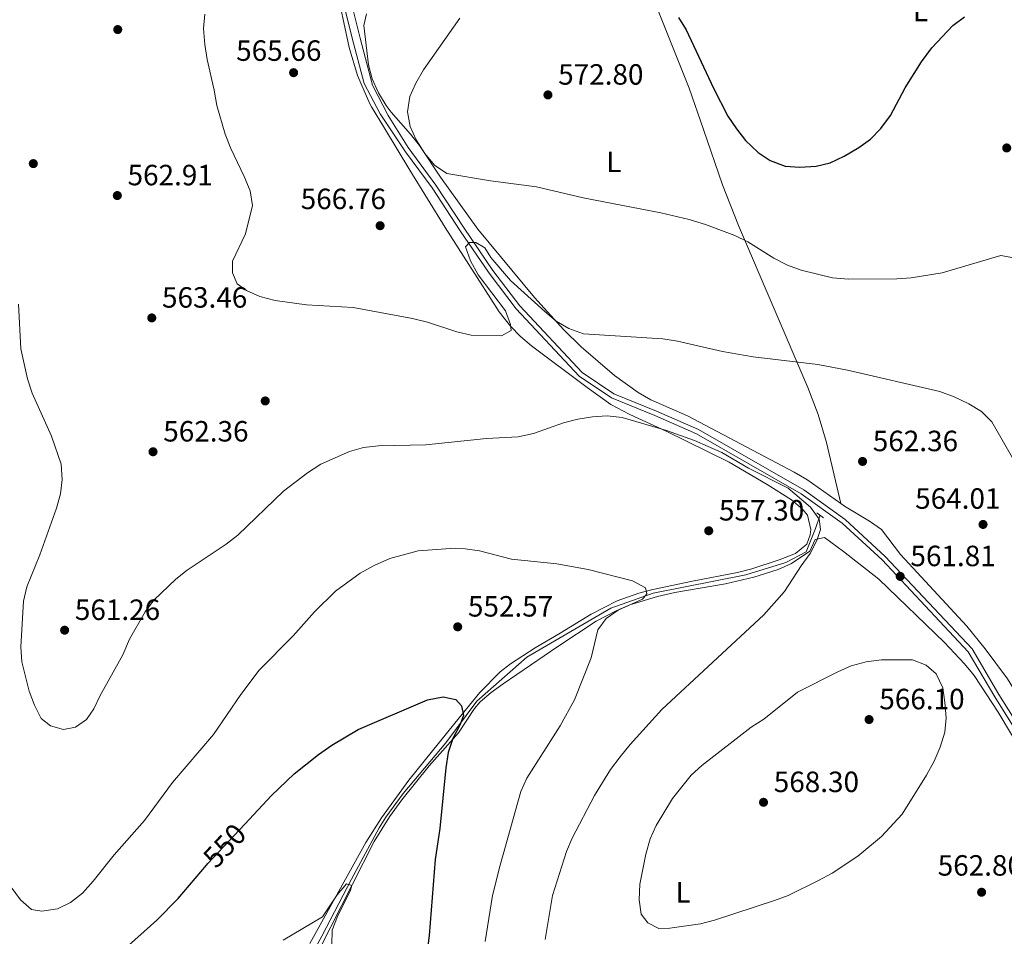
# Model space of a CAD drawing. Extents: x 580239 to 587117, y 729104 to 733815.
# Drawn here: x 583935 to 584271, y 732078 to 732391 of the extents above; entities that cross this region are included whole.
import ezdxf
from ezdxf.enums import TextEntityAlignment as Align

# ---------------------------------------------------------------- set-up
doc = ezdxf.new("R2010")
doc.units = 0
doc.header["$MEASUREMENT"] = 0
doc.linetypes.add('DGN Style 2', pattern=[79.11444, 47.468664, -31.645776])
doc.linetypes.add('DGN Style 3', pattern=[110.760216, 79.11444, -31.645776])
for name, color, linetype in [('Nivel 11', 7, 'Continuous'), ('Nivel 17', 7, 'Continuous'), ('Nivel 21', 7, 'Continuous'), ('Nivel 36', 7, 'Continuous'), ('Nivel 37', 7, 'Continuous'), ('Nivel 4', 7, 'Continuous'), ('Nivel 41', 7, 'Continuous'), ('Nivel 5', 7, 'Continuous'), ('Nivel 7', 7, 'Continuous')]:
    doc.layers.add(name, color=color, linetype=linetype)
doc.styles.add('Style-arial', font='arial.shx', dxfattribs={"bigfont": 'arialbig.shx'})
doc.styles.add('Style-ariali', font='ariali.shx', dxfattribs={"bigfont": 'arialibig.shx'})
doc.styles.add('Style-arialn', font='arialn.shx', dxfattribs={"bigfont": 'arialnbig.shx'})

# ---------------------------------------------------------------- blocks, each defined once
blk = doc.blocks.new('5PATER')
at = {"layer": 'Nivel 7', "linetype": 'Continuous', "lineweight": 0}
h = blk.add_hatch(color=53, dxfattribs=at)
edge = h.paths.add_edge_path()
edge.add_ellipse((1.001171767711639e-08, 1.001171767711639e-08), major_axis=(-1.095731442945027, -1.110710700472634), ratio=0.9994222409660316, start_angle=0, end_angle=360)
blk = doc.blocks.new('5PERFI')
at = {"layer": 'Nivel 17', "linetype": 'Continuous', "lineweight": 0}
h = blk.add_hatch(color=7, dxfattribs=at)
edge = h.paths.add_edge_path()
edge.add_arc((1.001171767711639e-08, 1.001171767711639e-08), 1.55999999938624, 315.0000000018422, 675.0000000018422)

msp = doc.modelspace()

# ---------------------------------------------------------------- linework, layer by layer
at = {"layer": 'Nivel 11', "color": 142, "linetype": 'DGN Style 3', "lineweight": 13}
msp.add_polyline3d([(584007.5760000001, 732019.21, 540.053), (584015.831, 732035.757, 540.457), (584025.77, 732055.071, 542.171), (584037.888, 732077.6740000001, 543.946), (584048.1159999999, 732097.149, 545.135), (584057.594, 732114.6950000001, 546.648), (584059.798, 732118.3260000001, 546.896), (584065.73, 732126.381, 547.451), (584080.372, 732143.685, 548.847), (584090.9380000001, 732157.979, 550.815), (584108.027, 732173.0279999999, 553.923), (584136.7660000001, 732189.777, 555), (584151.2660000001, 732194.8740000001, 555.267), (584182.8530000001, 732201.186, 558.883), (584196.5760000001, 732205.3119999999, 559.592), (584203.567, 732208.953, 560), (584206.6740000001, 732216.963, 560), (584208.227, 732221.3319999999, 560.094)], dxfattribs=at)
at = {"layer": 'Nivel 21', "color": 1, "linetype": 'DGN Style 2', "lineweight": 0, "extrusion": (-0.04291198193378849, 0.03160852049113334, 0.9985787216032975), "elevation": -1365.756136226551, "flags": 128}
msp.add_lwpolyline([(-936025.0632317532, 36097.53538712172), (-936025.0632317534, 36100.3873467989)], dxfattribs=at)
at = {"layer": 'Nivel 21', "color": 7, "linetype": 'Continuous', "lineweight": 0}
msp.add_polyline3d([(584043.662, 732403.5989999999, 565.385), (584048.2010000001, 732384.98, 566.919), (584052.4569999999, 732369.0220000001, 568.246), (584057.8470000001, 732358.649, 568.889), (584066.5360000001, 732345.692, 569.3000000000001), (584075.6200000001, 732333.3759999999, 567.076), (584085.2479999999, 732318.744, 565.427), (584095.146, 732304.2679999999, 564.328), (584104.4199999999, 732291.993, 563.229), (584125.9310000001, 732269.0079999999, 561.58), (584137.0079999999, 732261.585, 561.58), (584151.756, 732255.6429999999, 561.03), (584166.0490000001, 732249.348, 560.481), (584201.8729999999, 732228.855, 560.481), (584215.8840000001, 732218.794, 561.03), (584229.4709999999, 732206.2590000001, 561.03), (584258.95, 732174.8389999999, 563.778), (584268.0619999999, 732159.4169999999, 563.778), (584280.162, 732140.04, 564.328)], dxfattribs=at)
at = {"layer": 'Nivel 21', "color": 7, "linetype": 'DGN Style 3', "lineweight": 0}
msp.add_polyline3d([(584046.473, 732403.101, 565.693), (584051.0120000001, 732384.4820000001, 567.226), (584055.2679999999, 732368.524, 568.5500000000001), (584060.658, 732358.1510000001, 569.194), (584067.452, 732347.1329999999, 569.499), (584076.926, 732334.287, 567.076), (584086.5700000001, 732319.631, 565.427), (584096.439, 732305.1980000001, 564.328), (584105.639, 732293.0190000001, 563.229), (584126.969, 732270.229, 561.58), (584137.757, 732262.9990000001, 561.58), (584152.375, 732257.1100000001, 561.03), (584166.767, 732250.771, 560.481), (584202.7350000001, 732230.196, 560.481), (584216.892, 732220.03, 561.03), (584230.5930000001, 732207.3900000001, 561.03), (584260.2309999999, 732175.8, 563.778), (584269.422, 732160.244, 563.778), (584281.531, 732140.854, 564.328)], dxfattribs=at)
at = {"layer": 'Nivel 36', "color": 92, "linetype": 'Continuous', "lineweight": 0}
for points in [[(584140.412, 732420.1340000001, 574.952), (584142.882, 732417.8770000001, 575.5020000000001), (584145.3470000001, 732413.1429999999, 574.952), (584163.476, 732367.467, 574.307), (584168.4280000001, 732353.3300000001, 573.666), (584174.898, 732334.4510000001, 572.1320000000001), (584180.382, 732320.54, 570.576), (584204.1159999999, 732265.1980000001, 563.205), (584207.658, 732255.8840000001, 562.235), (584210.523, 732246.3430000001, 561.77), (584215.352, 732225.4909999999, 561.7620000000001)], [(584033.8899999999, 732075.1740000001, 544.352), (584053.017, 732109.6510000001, 547.214), (584058.3230000001, 732118.091, 547.862), (584067.706, 732131.0190000001, 548.804), (584083.3770000001, 732150.466, 549.848), (584091.9369999999, 732160.885, 551.102), (584098.9539999999, 732167.987, 552.047), (584102.4439999999, 732170.764, 552.306), (584110.8330000001, 732176.179, 552.682), (584119.4720000001, 732181.2180000001, 553.146), (584129.9890000001, 732187.645, 554.42), (584138.8600000001, 732192.2010000001, 555.344), (584146.3219999999, 732194.8219999999, 555.594), (584151.162, 732196.0819999999, 555.659), (584164.693, 732198.9950000001, 556.077), (584180.0789999999, 732201.929, 557.045), (584184.8970000001, 732203.142, 557.61), (584194.325, 732206.2209999999, 558.933), (584199.865, 732208.4169999999, 559.192), (584203.7420000001, 732211.6259999999, 559.192), (584204.8759999999, 732214.774, 559.192), (584205.101, 732216.584, 559.192), (584203.9920000001, 732221.53, 559.192), (584202.26, 732223.544, 559.192), (584198.463, 732226.754, 559.192), (584190.1740000001, 732232.044, 559.275), (584177.247, 732239.6059999999, 559.741), (584155.662, 732250.24, 559.741), (584143.2520000001, 732255.9180000001, 559.741), (584136.7309999999, 732259.369, 559.868), (584128.685, 732265.165, 561.39), (584109.6680000001, 732279.3999999999, 563.672), (584105.8770000001, 732282.6200000001, 564.179), (584102.398, 732286.166, 564.688), (584098.612, 732290.9739999999, 565.324), (584088.1910000001, 732307.165, 567.261), (584080.149, 732319.8049999999, 567.894), (584068.02, 732339.4070000001, 568.076), (584059.3300000001, 732353.8360000001, 567.492), (584054.976, 732361.067, 567.199), (584054.3289999999, 732362.1429999999, 567.1560000000001), (584050.131, 732371.7490000001, 566.495), (584047.254, 732381.3019999999, 565.787), (584042.5819999999, 732403.3759999999, 565.787)], [(584215.352, 732225.4909999999, 561.7620000000001), (584203.7649999999, 732233.675, 561.7620000000001), (584199.48, 732236.2409999999, 561.7620000000001), (584162.966, 732255.5160000001, 561.7620000000001), (584150.3729999999, 732260.95, 562.312), (584146.048, 732263.4410000001, 562.663), (584138.0120000001, 732269.31, 563.4110000000001), (584126.6070000001, 732279.0660000001, 564.068), (584120.717, 732284.8859999999, 564.51), (584110.655, 732295.939, 565.8290000000001), (584091.236, 732319.2760000001, 568.045), (584078.523, 732336.993, 569.456), (584071.3459999999, 732347.817, 568.907), (584068.3060000001, 732351.7579999999, 568.9110000000001), (584061.6969999999, 732359.2760000001, 568.984), (584059.899, 732361.577, 568.907), (584057.2609999999, 732365.8049999999, 568.644), (584055.1939999999, 732370.594, 568.357), (584053.899, 732375.48, 568.095), (584052.27, 732388.889, 567.808), (584053.223, 732392.885, 567.808)], [(584284.4950000001, 732150.31, 565.0600000000001), (584283.6159999999, 732150.5760000001, 565.0600000000001), (584282.246, 732150.9909999999, 565.0600000000001), (584281.746, 732151.436, 565.0600000000001), (584280.2239999999, 732152.797, 565.0600000000001), (584272.4099999999, 732165.625, 565.0600000000001), (584264.783, 732175.8500000001, 564.438), (584258.4580000001, 732183.565, 563.509), (584235.787, 732208.061, 562.312), (584229.28, 732216.632, 561.7620000000001), (584225.148, 732219.469, 561.7620000000001), (584216.5830000001, 732224.622, 561.7620000000001), (584215.352, 732225.4909999999, 561.7620000000001)], [(584033.578, 732066.227, 543.992), (584055.854, 732109.9650000001, 547.6030000000001), (584061.1159999999, 732118.46, 548.047), (584065.2390000001, 732124.23, 548.389), (584074.6810000001, 732135.848, 549.314), (584084.655, 732147.1440000001, 550.587), (584090.1869999999, 732155.4539999999, 551.433), (584092.111, 732157.706, 551.686), (584095.872, 732160.9809999999, 552.152), (584099.881, 732163.936, 552.619), (584118.575, 732176.642, 554.235), (584131.736, 732185.256, 555.221), (584138.5619999999, 732188.882, 555.533), (584143.1869999999, 732190.838, 555.899), (584152.71, 732193.7749999999, 556.734), (584158.6130000001, 732195.1359999999, 557.182), (584175.9550000001, 732198.02, 558.2810000000001), (584185.632, 732200.3910000001, 558.875), (584193.976, 732202.9280000001, 559.381), (584198.548, 732204.9610000001, 559.677), (584204.797, 732209.2039999999, 559.9300000000001), (584206.608, 732213.2520000001, 559.9300000000001), (584209.7620000001, 732213.919, 559.9300000000001), (584216.2490000001, 732209.1400000001, 560.112), (584228.416, 732199.6780000001, 561.443), (584250.807, 732178.0449999999, 563.848), (584257.666, 732170.764, 564.316), (584260.9850000001, 732166.6840000001, 564.534), (584269.227, 732154.155, 564.875), (584277.588, 732140.0530000001, 564.397)]]:
    msp.add_polyline3d(points, dxfattribs=at)
at = {"layer": 'Nivel 4', "color": 30, "linetype": 'Continuous', "lineweight": 30, "flags": 128}
for points, elevation in [([(584159.932, 732391.6240000001), (584162.5, 732387.3330000001), (584171.814, 732367.486), (584176.7779999999, 732357.8999999999), (584179.6669999999, 732353.5120000001), (584182.7760000001, 732349.5989999999), (584187.0819999999, 732345.467), (584191.271, 732342.744), (584196.395, 732340.841), (584201.3829999999, 732340.473), (584206.899, 732340.756), (584211.744, 732341.9839999999), (584216.551, 732344.2479999999), (584221.4920000001, 732347.1529999999), (584225.5490000001, 732350.074), (584229.0320000001, 732353.699), (584232.3200000001, 732358.125), (584237.358, 732367.591), (584242.949, 732376.5009999999), (584246.5390000001, 732381.2010000001), (584253.639, 732388.9140000001), (584257.673, 732391.8659999999)], 575), ([(583969.689, 732072.506), (583981.5179999999, 732083.0989999999), (583988.854, 732090.517), (583998.5050000001, 732101.959), (583998.9950000001, 732102.54), (584011.6059999999, 732115.98), (584020.7450000001, 732125.72), (584028.4990000001, 732133.145), (584036.8360000001, 732139.7919999999), (584041.388, 732142.9680000001), (584050.3119999999, 732148.257), (584074.02, 732158.4070000001), (584079.4340000001, 732159.4569999999), (584083.798, 732158.5020000001), (584085.682, 732156.372), (584086.3230000001, 732153.125), (584085.1340000001, 732149.8230000001), (584082.703, 732145.1669999999), (584081.162, 732140.409), (584080.324, 732135.155), (584078.26, 732114.4909999999), (584076.6399999999, 732103.814), (584074.6070000001, 732077.834), (584071.919, 732056.0830000001)], 550)]:
    msp.add_lwpolyline(points, dxfattribs=dict(at, elevation=elevation))
at = {"layer": 'Nivel 5', "color": 30, "linetype": 'Continuous', "lineweight": 0, "flags": 128}
for points, elevation in [([(584174.9269999999, 732277.473), (584159.5419999999, 732281.0349999999), (584154.527, 732281.756), (584127.412, 732283.5490000001), (584122.351, 732285.288), (584118.0719999999, 732287.865), (584114.185, 732291.121), (584102.459, 732301.672), (584095.76, 732309.578), (584093.6429999999, 732312.888), (584090.5789999999, 732314.666), (584088.396, 732314.7309999999), (584087.094, 732313.2590000001), (584088.7930000001, 732308.415), (584091.433, 732303.632), (584100.679, 732291.3500000001), (584102.4310000001, 732286.665), (584102.72, 732284.598), (584099.4110000001, 732282.777), (584088.994, 732283.0789999999), (584084.1300000001, 732284.2309999999), (584074.047, 732287.443), (584068.9750000001, 732288.6950000001), (584048.625, 732292.5220000001), (584032.6440000001, 732293.46), (584022.0260000001, 732294.909), (584016.781, 732296.2690000001), (584012.2280000001, 732298.337), (584009.0460000001, 732300.587), (584007.344, 732304.3090000001), (584007.413, 732308.3219999999), (584011.8200000001, 732317.6740000001), (584014.274, 732327.3740000001), (584013.4920000001, 732332.325), (584011.439, 732337.288), (584006.8, 732346.8589999999), (584004.865, 732351.7620000001), (584002.057, 732361.565), (584001.185, 732366.8200000001), (583998.7320000001, 732377.271), (583997.977, 732382.4070000001), (583997.506, 732387.8060000001), (583997.885, 732392.7949999999)], 565), ([(584274.571, 732309.49), (584270.0700000001, 732310.301), (584250.067, 732304.358), (584239.467, 732302.669), (584234.483, 732302.2720000001), (584217.9839999999, 732302.1340000001), (584212.567, 732302.648), (584201.8489999999, 732305.226), (584197.139, 732306.908), (584192.483, 732309.398), (584183.635, 732314.9839999999), (584179.1059999999, 732317.1030000001), (584169.0830000001, 732320.905), (584163.5430000001, 732322.5660000001), (584153.808, 732324.838), (584127.3230000001, 732329.919), (584111.327, 732333.696), (584095.5689999999, 732335.7660000001), (584080.6329999999, 732338.327), (584076.4809999999, 732341.1400000001), (584073.1869999999, 732345.102), (584070.2250000001, 732349.78), (584068.1170000001, 732354.365), (584067.1969999999, 732359.395), (584067.973, 732364.6529999999), (584070.0590000001, 732369.1869999999), (584072.6669999999, 732373.7250000001), (584085.162, 732391.4210000001)], 570), ([(583934.2139999999, 732293.6329999999), (583935.0619999999, 732278.3289999999), (583937.311, 732268.077), (583938.9340000001, 732263.2320000001), (583945.496, 732248.477), (583948.777, 732238.909), (583949.118, 732233.774), (583948.537, 732228.808), (583947.227, 732223.868), (583941.5, 732207.9439999999), (583937.112, 732197.057), (583935.9299999999, 732192.175), (583935.0519999999, 732176.527), (583935.413, 732171.399), (583937.9029999999, 732161.3319999999), (583939.645, 732156.645), (583942.0109999999, 732151.9979999999), (583945.1910000001, 732149.5120000001), (583949.673, 732148.2609999999), (583953.6880000001, 732149.078), (583957.53, 732151.665), (583960.0179999999, 732155.3759999999), (583962.162, 732159.8929999999), (583969.8459999999, 732173.8430000001), (583972.2339999999, 732179.1880000001), (583977.5090000001, 732188.4990000001), (583980.4839999999, 732192.52), (583988.041, 732199.6259999999), (583991.923, 732202.7760000001), (584005.244, 732211.622), (584009.172, 732214.7150000001), (584024.8019999999, 732229.7550000001), (584033.0320000001, 732236.027), (584037.6510000001, 732238.983), (584047.399, 732243.3260000001), (584052.233, 732244.601), (584057.2679999999, 732245.1769999999), (584073.548, 732245.622), (584094.288, 732247.6810000001), (584105.0860000001, 732248.2660000001), (584110.301, 732249.415), (584120.541, 732253.06), (584125.5009999999, 732254.3459999999), (584130.5190000001, 732255.1000000001), (584135.5079999999, 732255.44), (584140.6200000001, 732254.8659999999), (584155.825, 732250.494), (584165.317, 732247.047), (584174.7180000001, 732242.994), (584183.7649999999, 732237.619), (584197.3670000001, 732230.807), (584204.977, 732224.229), (584207.9169999999, 732220.1499999999), (584208.381, 732216.608), (584207.1910000001, 732212.834), (584204.8700000001, 732208.4040000001), (584201.8, 732204.206), (584196.148, 732195.4380000001), (584189.0109999999, 732187.4439999999), (584154.2309999999, 732155.0730000001), (584143.375, 732143.1669999999), (584139.969, 732138.997), (584136.594, 732134.5800000001), (584131.1170000001, 732125.6969999999), (584123.494, 732111.1840000001), (584121.602, 732106.5549999999), (584116.777, 732091.608), (584114.2620000001, 732076.5660000001)], 560), ([(584274.9280000001, 732239.4990000001), (584267.038, 732253.375), (584263.432, 732257.0020000001), (584259.163, 732259.6030000001), (584254.0930000001, 732261.976), (584249.2590000001, 732263.817), (584217.648, 732271.1070000001), (584207.5590000001, 732273.0079999999), (584185.4110000001, 732275.6699999999), (584174.9269999999, 732277.473)], 565), ([(583931.754, 732094.406), (583934.871, 732090.031), (583938.6740000001, 732086.788), (583942.179, 732086.1769999999), (583947.5519999999, 732087.0490000001), (583952.058, 732089.2110000001), (583956.0730000001, 732092.395), (583959.757, 732096.473), (583966.953, 732105.413), (583977.304, 732117.1529999999), (583986.902, 732130.149), (584000.888, 732146.5700000001), (584010.2280000001, 732160.2479999999), (584016.4809999999, 732168.577), (584028.1000000001, 732180.2679999999), (584035.379, 732188.453), (584042.612, 732195.605), (584051.094, 732201.754), (584055.8670000001, 732204.3530000001), (584061.213, 732206.683), (584070.915, 732209.3200000001), (584081.8759999999, 732210.173), (584086.892, 732210.0419999999), (584091.842, 732209.3300000001), (584102.7579999999, 732206.521), (584118.294, 732204.936), (584128.96, 732202.9650000001), (584144.108, 732199.0419999999), (584148.646, 732196.729), (584149.054, 732194.604), (584147.574, 732192.837), (584139.3030000001, 732189.0220000001), (584135.1510000001, 732186.2380000001), (584132.3230000001, 732182.311), (584130.057, 732172.8160000001), (584124.297, 732158.372), (584119.3770000001, 732149.5320000001), (584108.0020000001, 732131.6200000001), (584105.923, 732127.0719999999), (584098.899, 732101.8999999999), (584096.3360000001, 732091.52), (584093.818, 732075.828)], 555), ([(584189.006, 732151.797), (584184.75, 732149.034), (584167.899, 732136.034), (584164.209, 732132.659), (584157.8700000001, 732124.7239999999), (584152.209, 732115.477), (584150.1950000001, 732110.899), (584148.7220000001, 732105.71), (584146.672, 732095.426), (584146.4809999999, 732090.115), (584147.1540000001, 732085.165), (584149.412, 732082.2), (584153.185, 732080.3030000001), (584156.962, 732080.352), (584167.352, 732081.861), (584172.189, 732083.1270000001), (584192.747, 732089.824), (584197.425, 732091.591), (584207.6950000001, 732096.632), (584212.422, 732099.217), (584221.176, 732104.953), (584229.2720000001, 732111.6869999999), (584236.314, 732119.3999999999), (584244.726, 732132.716), (584247.335, 732137.49), (584249.294, 732142.2650000001), (584250.8999999999, 732147.3360000001), (584251.4480000001, 732152.307), (584250.9839999999, 732157.5449999999), (584250.2890000001, 732162.5630000001), (584247.94, 732167.29), (584244.524, 732170.2490000001), (584239.858, 732172.077), (584229.3030000001, 732172.1159999999), (584223.99, 732171.4210000001), (584218.912, 732170.0179999999), (584214.304, 732168.023), (584200.567, 732161.01), (584189.006, 732151.797)], 565), ([(584024.771, 732076.2779999999), (584038.1240000001, 732084.287), (584043.158, 732091.7690000001), (584046.429, 732095.5560000001), (584048.182, 732095.0020000001), (584047.7649999999, 732093.351), (584043.2579999999, 732084.3330000001), (584041.4169999999, 732079.676), (584041.3189999999, 732074.6740000001)], 545)]:
    msp.add_lwpolyline(points, dxfattribs=dict(at, elevation=elevation))

# ---------------------------------------------------------------- block references
at = {"layer": 'Nivel 17', "color": 7, "linetype": 'Continuous', "lineweight": 0}
for p in [(583939.291, 732341.665, 562.528), (584018.585, 732260.5660000001, 561.9780000000001)]:
    msp.add_blockref('5PERFI', p, dxfattribs=at)
at = {"layer": 'Nivel 7', "color": 53, "linetype": 'Continuous', "lineweight": 0}
for p in [(583968.162, 732387.4820000001, 564.0070000000001), (584028.277, 732372.7450000001, 565.6560000000001), (584115.244, 732365.146, 572.801), (584272.098, 732347.021, 572.815), (583968.0220000001, 732330.7520000001, 562.908), (584057.8640000001, 732320.4450000001, 566.755), (583979.804, 732288.9410000001, 563.458), (583980.2309999999, 732243.196, 562.359), (584222.811, 732239.8940000001, 562.359), (584170.2220000001, 732216.1969999999, 557.3050000000001), (584264, 732218.361, 564.0070000000001), (584235.6810000001, 732200.601, 561.809), (583950.0050000001, 732182.2180000001, 561.259), (584084.3929999999, 732183.3729999999, 552.573), (584225.0360000001, 732151.6939999999, 566.099), (584188.9469999999, 732123.3999999999, 568.297), (584263.503, 732092.672, 562.801)]:
    msp.add_blockref('5PATER', p, dxfattribs=at)

# ---------------------------------------------------------------- texts
at = {"layer": 'Nivel 37', "color": 92, "linetype": 'Continuous', "lineweight": 0, "style": 'Style-arialn'}
for p in [(584242.5991597835, 732393.781001, 575.9), (584137.7921597834, 732342.263001, 571.378), (584161.4301597835, 732092.6260009999, 565.784)]:
    msp.add_text('L', height=7.000002, dxfattribs=at).set_placement(p, align=Align.MIDDLE_CENTER)
at = {"layer": 'Nivel 41', "color": 7, "linetype": 'Continuous', "lineweight": 0, "style": 'Style-arial'}
for s, p in [('565.66', (584008.6510000001, 732376.787, 565.6560000000001)), ('572.80', (584118.744, 732368.646, 572.801)), ('562.91', (583971.5220000001, 732334.2520000001, 562.908)), ('566.76', (584030.7209999999, 732326.1130000001, 566.755)), ('563.46', (583983.304, 732292.4410000001, 563.458)), ('562.36', (583983.7309999999, 732246.696, 562.359)), ('562.36', (584226.311, 732243.3940000001, 562.359)), ('564.01', (584240.801, 732223.716, 564.0070000000001)), ('557.30', (584173.7220000001, 732219.6969999999, 557.3050000000001)), ('561.81', (584239.1810000001, 732204.101, 561.809)), ('552.57', (584087.8929999999, 732186.8729999999, 552.573)), ('561.26', (583953.5050000001, 732185.7180000001, 561.259)), ('566.10', (584228.5360000001, 732155.1939999999, 566.099)), ('568.30', (584192.4469999999, 732126.8999999999, 568.297)), ('562.80', (584248.5020000001, 732098.341, 562.801))]:
    msp.add_text(s, height=7.000002, dxfattribs=at).set_placement(p)
at = {"layer": 'Nivel 41', "color": 7, "linetype": 'Continuous', "lineweight": 0, "style": 'Style-ariali'}
msp.add_text('550', height=7.000002, rotation=46.8229538323636, dxfattribs=at).set_placement((584004.6978929224, 732108.6178552548, 550), align=Align.MIDDLE_CENTER)

doc.saveas('drawing.dxf')
